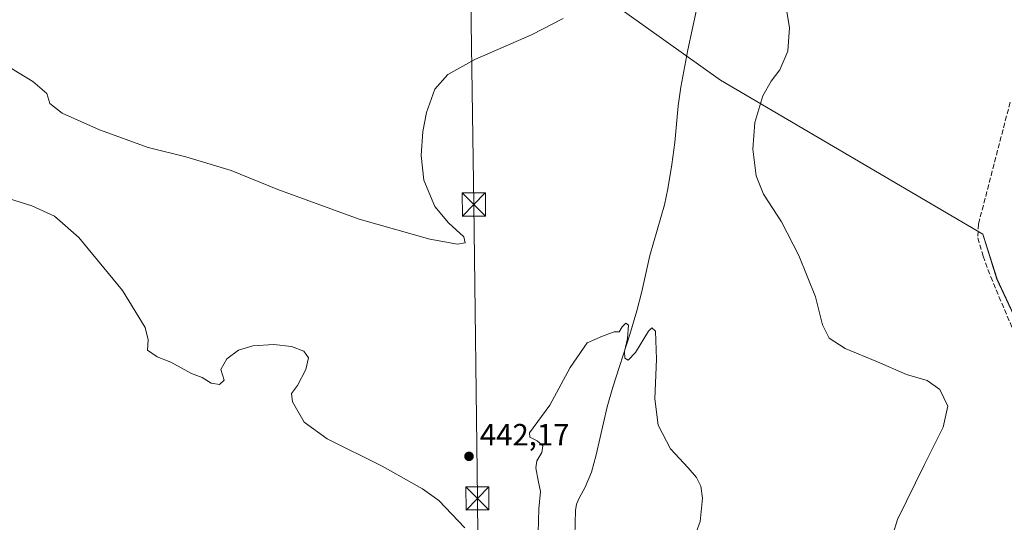
# Model space of a CAD drawing. Units: metres. Extents: x 645359 to 647946, y 4711446 to 4713807.
# Drawn here: x 645645 to 645965, y 4713089 to 4713253 of the extents above; entities that cross this region are included whole.
import ezdxf

# ---------------------------------------------------------------- set-up
doc = ezdxf.new("R2010")
doc.units = ezdxf.units.M
doc.header["$MEASUREMENT"] = 0
doc.linetypes.add('DGN Style 3', pattern=[2.307223, 1.648017, -0.659207])
doc.linetypes.add('DGN Style 4', pattern=[2.638475, 1.318413, -0.659207, 0.001648, -0.659207])
for name, color, linetype, lineweight in [('Corriente artificial lineal', 4, 'DGN Style 3', 13), ('Corriente natural eje', 4, 'DGN Style 4', 0), ('Corriente natural lineal', 142, 'Continuous', 13), ('Cultivos herbáceos CxS', 92, 'Continuous', 0), ('Curva de nivel normal', 30, 'Continuous', 0), ('Punto de cota en terreno', 7, 'Continuous', 0), ('Rótulo de punto de cota en terreno', 7, 'Continuous', 0), ('Tendido', 6, 'Continuous', 0), ('Torre de tendido puntual', 7, 'Continuous', 0)]:
    doc.layers.add(name, color=color, linetype=linetype, lineweight=lineweight)
doc.styles.add('Style-Arial', font='txt')

# ---------------------------------------------------------------- blocks, each defined once
blk = doc.blocks.new('*U6')
at = {"layer": 'Cultivos herbáceos CxS', "color": 92, "linetype": 'Continuous', "lineweight": 0}
blk.add_polyline3d([(645982.3691, 4713126.0945, 446.6846), (645962.6411, 4713168.2445, 447.2049), (645958.0253, 4713182.8077, 448), (645872.7141, 4713232.8909, 443.2222), (645830.1865, 4713263.3117, 446.2286), (645817.7865, 4713265.1921, 447.5856), (645771.2047, 4713298.1753, 450.6675), (645724.9723, 4713319.5159, 454.3125), (645700.1729, 4713340.9439, 453.3822), (645686.2697, 4713354.8547, 451.9786), (645677.2514, 4713360.1173, 451.2566), (645660.7182, 4713366.8843, 450.1195), (645618.2567, 4713380.0421, 449.6468)], dxfattribs=at)
blk = doc.blocks.new('*U8')
at = {"layer": 'Cultivos herbáceos CxS', "color": 92, "linetype": 'Continuous', "lineweight": 0}
blk.add_polyline3d([(645618.2567, 4713380.0421, 449.6468), (645660.7182, 4713366.8843, 450.1195), (645677.2514, 4713360.1173, 451.2566), (645686.2697, 4713354.8547, 451.9786), (645700.1729, 4713340.9439, 453.3822), (645724.9723, 4713319.5159, 454.3125), (645771.2047, 4713298.1753, 450.6675), (645817.7865, 4713265.1921, 447.5856), (645830.1865, 4713263.3117, 446.2286), (645872.7141, 4713232.8909, 443.2222), (645958.0253, 4713182.8077, 448), (645962.6411, 4713168.2445, 447.2049), (645982.3691, 4713126.0945, 446.6846)], dxfattribs=at)
blk = doc.blocks.new('5PATER')
at = {"layer": 'Punto de cota en terreno', "linetype": 'Continuous', "lineweight": 0}
h = blk.add_hatch(color=51, dxfattribs=at)
edge = h.paths.add_edge_path()
edge.add_ellipse((0, 0), major_axis=(-0.11, -0.111), ratio=0.999422, start_angle=0, end_angle=360)
blk = doc.blocks.new('5TTEND')
at = {"layer": 'Corriente natural eje', "color": 7, "linetype": 'Continuous', "lineweight": 0}
for p, q in [((-0.375, 0.3754), (0.375, -0.3746)), ((0.372, 0.3784), (-0.372, -0.3776))]:
    blk.add_line(p, q, dxfattribs=at)
at = {"layer": 'Corriente natural eje', "color": 7, "linetype": 'Continuous', "lineweight": 0, "flags": 128}
blk.add_lwpolyline([(-0.375, -0.3746), (0.375, -0.3746), (0.375, 0.3754), (-0.375, 0.3754), (-0.372, -0.3776)], dxfattribs=at)

msp = doc.modelspace()

# ---------------------------------------------------------------- linework, layer by layer
at = {"layer": 'Corriente artificial lineal', "color": 4, "linetype": 'DGN Style 3', "lineweight": 13}
msp.add_polyline3d([(645966.92, 4713225.77, 447.98), (645956.61, 4713186.12, 447.91), (645956.44, 4713181.61, 447.99), (645958.12, 4713175.73, 447.81), (645960.6, 4713168.96, 447.28), (645991.74, 4713095.05, 447.85)], dxfattribs=at)
at = {"layer": 'Corriente natural lineal', "color": 142, "linetype": 'Continuous', "lineweight": 13}
msp.add_polyline3d([(645866.27, 4713262.38, 443.83), (645862.05, 4713242.83, 443.16), (645859.81, 4713230.61, 442.67), (645858.91, 4713224.62, 442.59), (645857.81, 4713212.68, 442), (645856.92, 4713205.51, 441.56), (645855.62, 4713197.62, 441.31), (645854.51, 4713192.39, 441.17), (645849.72, 4713175.88, 440.75), (645847.1, 4713164.18, 440.48), (645845.5, 4713157.89, 440.31), (645843.21, 4713150.23, 440.06), (645837.7, 4713133.09, 439.52), (645835.85, 4713126.71, 439.38), (645832.24, 4713111.12, 438.9), (645830.73, 4713105.48, 439.01), (645828.74, 4713100.52, 438.65), (645826.78, 4713097.04, 438.29), (645825.85, 4713094.99, 438.37), (645825.52, 4713093.02, 438.37), (645825.3, 4713084.79, 438.03)], dxfattribs=at)
at = {"layer": 'Cultivos herbáceos CxS', "color": 92, "linetype": 'Continuous', "lineweight": 0}
msp.add_polyline3d([(645982.37, 4713126.09, 446.68), (645962.64, 4713168.24, 447.2), (645958.03, 4713182.81, 448), (645872.71, 4713232.89, 443.22), (645830.19, 4713263.31, 446.23), (645817.79, 4713265.19, 447.59), (645771.2, 4713298.18, 450.67), (645724.97, 4713319.52, 454.31), (645700.17, 4713340.94, 453.38), (645686.27, 4713354.85, 451.98), (645677.25, 4713360.12, 451.26), (645660.72, 4713366.88, 450.12), (645618.26, 4713380.04, 449.65)], dxfattribs=at)
msp.add_polyline3d([(645982.37, 4713126.09, 446.68), (645962.64, 4713168.24, 447.2), (645958.03, 4713182.81, 448), (645872.71, 4713232.89, 443.22), (645830.19, 4713263.31, 446.23), (645817.79, 4713265.19, 447.59), (645771.2, 4713298.18, 450.67), (645724.97, 4713319.52, 454.31), (645700.17, 4713340.94, 453.38), (645686.27, 4713354.85, 451.98), (645677.25, 4713360.12, 451.26), (645660.72, 4713366.88, 450.12), (645618.26, 4713380.04, 449.65)], dxfattribs=at)
at = {"layer": 'Curva de nivel normal', "color": 30, "linetype": 'Continuous', "lineweight": 0, "flags": 128}
for points, elevation in [([(645927.51, 4713080.97), (645930.31, 4713090), (645939.01, 4713107.97), (645945.16, 4713120.05), (645946.64, 4713126.88), (645944, 4713132.37), (645939.92, 4713135.23), (645933.26, 4713137.22), (645923.8, 4713141.28), (645913.25, 4713145.61), (645908.04, 4713148.97), (645905.92, 4713153.36), (645903.56, 4713162.45), (645898.23, 4713175.94), (645892.55, 4713186.86), (645886.75, 4713195.85), (645884.36, 4713201.85), (645883.18, 4713210.52), (645883.86, 4713219.18), (645886.48, 4713227.85), (645889.15, 4713232.65), (645891.96, 4713236.26), (645894.63, 4713242.39), (645895.12, 4713250.09), (645894.05, 4713256.44)], 445), ([(645821.57, 4713253.03), (645811.24, 4713247.72), (645792.86, 4713239.65), (645783.99, 4713234.8), (645779.77, 4713229.99), (645777.07, 4713222.4), (645775.93, 4713216.2), (645775.39, 4713208.38), (645776.27, 4713200.39), (645779.8, 4713191.79), (645784.2, 4713186.48), (645789.2, 4713181.99), (645789.66, 4713180.05), (645787.15, 4713179.6), (645778.23, 4713181.26), (645755.16, 4713187.77), (645728.8, 4713197.4), (645713.6, 4713203.54), (645698.84, 4713207.98), (645686.54, 4713210.98), (645670.74, 4713216.76), (645658.56, 4713222.24), (645654.58, 4713225.36), (645653.67, 4713228.56), (645649.04, 4713232.46), (645632.64, 4713242.52)], 445), ([(645789.57, 4713087.39), (645781.14, 4713096.19), (645775.83, 4713099.98), (645762.65, 4713107.37), (645744.83, 4713116.28), (645737.29, 4713121.75), (645733.48, 4713128.36), (645733.2, 4713130.98), (645735.09, 4713133.59), (645737.85, 4713138.79), (645738.7, 4713142.59), (645737.17, 4713144.79), (645733.24, 4713146.3), (645727.5, 4713146.97), (645720.58, 4713146.49), (645715.91, 4713145.08), (645712.14, 4713142.33), (645710.19, 4713138.79), (645711.32, 4713135.34), (645709.82, 4713133.97), (645707.02, 4713134.41), (645704.09, 4713136.23), (645700.68, 4713137.58), (645693.95, 4713141.22), (645689.55, 4713142.91), (645686.36, 4713145.16), (645686.55, 4713148.53), (645685.58, 4713152.53), (645678.25, 4713164.49), (645664, 4713181.74), (645656.14, 4713188.7), (645648.77, 4713192.03), (645633.83, 4713196.76)], 440), ([(645863.71, 4713082.94), (645866.07, 4713089.41), (645866.89, 4713097.02), (645866.34, 4713100.9), (645864.86, 4713103.73), (645862.25, 4713106.88), (645856.45, 4713113.08), (645852.41, 4713120.7), (645851.32, 4713129.28), (645851.91, 4713142.2), (645851.61, 4713151.27), (645850.38, 4713152.42), (645849.32, 4713151.32), (645845.03, 4713144.34), (645842.69, 4713141.9), (645841.57, 4713142.53), (645841.47, 4713144.65), (645842.42, 4713148.94), (645842.81, 4713153.2), (645841.88, 4713153.88), (645840.69, 4713152.68), (645839.81, 4713151.11), (645838.18, 4713151.08), (645834.3, 4713149.66), (645829.4, 4713147.52), (645823.84, 4713139.46), (645817.23, 4713127.27), (645810.57, 4713118.28), (645810.66, 4713116.88), (645813.11, 4713115.6), (645814.95, 4713114.04), (645814.66, 4713111.85), (645812.96, 4713109.15), (645812.62, 4713106.81), (645813.4, 4713102.7), (645814.17, 4713099.14), (645813.61, 4713093.57), (645813.42, 4713085.72)], 440)]:
    msp.add_lwpolyline(points, dxfattribs=dict(at, elevation=elevation))
at = {"layer": 'Tendido', "color": 6, "linetype": 'Continuous', "lineweight": 0}
msp.add_polyline3d([(645801.42, 4712345.81, 435.11), (645801.15, 4712374.55, 434.33), (645800.32, 4712461.23, 431.36), (645799.7, 4712526.21, 431.14), (645798.7, 4712600.34, 431.8), (645797.32, 4712685.6, 433.86), (645796.93, 4712773.71, 438.63), (645795.6, 4712872.44, 440.78), (645794.76, 4712970.08, 444.3), (645793.67, 4713096.91, 443.16), (645792.5, 4713192.49, 445.24), (645791.01, 4713295.74, 451.79), (645793.12, 4713305.83, 453.44)], dxfattribs=at)

# ---------------------------------------------------------------- block references
at = {"layer": 'Cultivos herbáceos CxS', "color": 92, "linetype": 'Continuous', "lineweight": 0}
for name in ['*U6', '*U8']:
    msp.add_blockref(name, (0, 0), dxfattribs=at)
at = {"layer": 'Punto de cota en terreno', "color": 7, "linetype": 'Continuous', "lineweight": 0, "xscale": 10, "yscale": 10, "zscale": 10}
msp.add_blockref('5PATER', (645790.92, 4713110.59, 442.17), dxfattribs=at)
at = {"layer": 'Torre de tendido puntual', "color": 7, "linetype": 'Continuous', "lineweight": 0, "xscale": 10, "yscale": 10, "zscale": 10}
for p in [(645792.5, 4713192.49, 445.24), (645793.67, 4713096.91, 443.16)]:
    msp.add_blockref('5TTEND', p, dxfattribs=at)

# ---------------------------------------------------------------- texts
at = {"layer": 'Rótulo de punto de cota en terreno', "color": 7, "linetype": 'Continuous', "lineweight": 0, "style": 'Style-Arial'}
msp.add_text('442,17', height=7, dxfattribs=at).set_placement((645794.45, 4713114.12))

doc.saveas('drawing.dxf')
